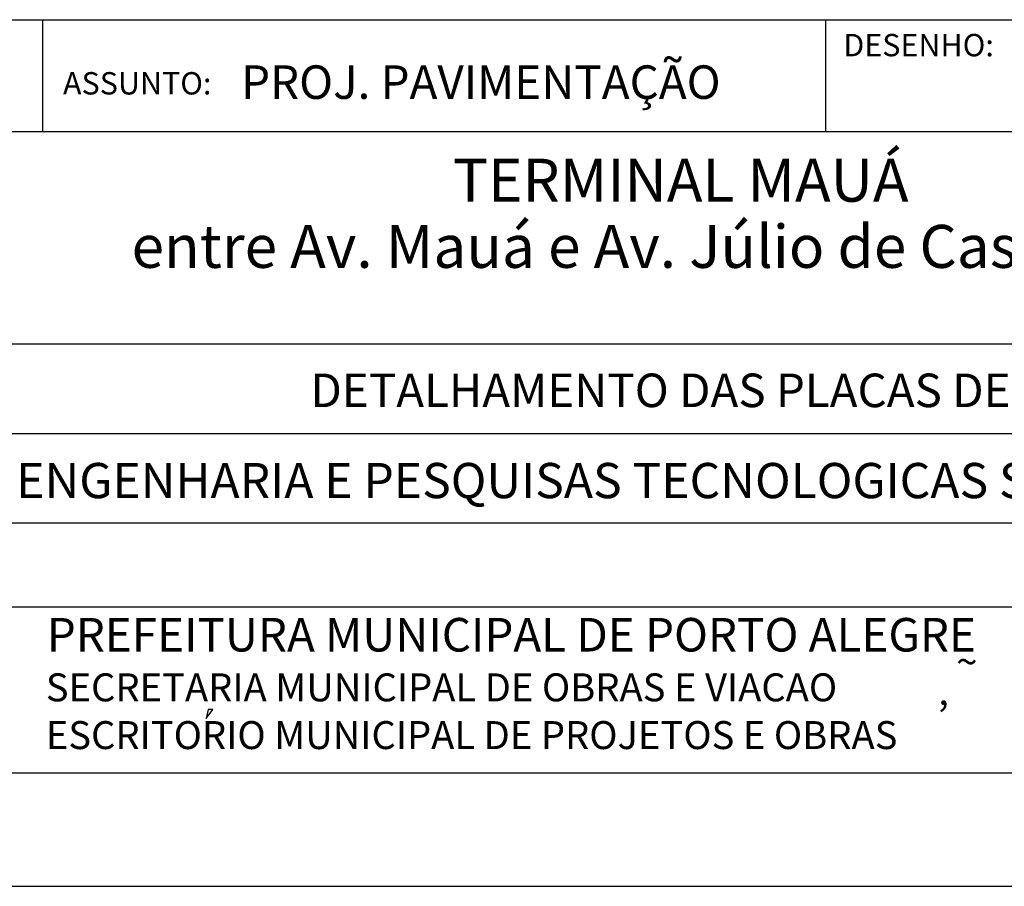
# Model space of a CAD drawing. Extents: x -767 to 73, y 769 to 1363.
# Drawn here: x -90 to -2, y 769 to 847 of the extents above; entities that cross this region are included whole.
import ezdxf

# ---------------------------------------------------------------- set-up
doc = ezdxf.new("R2010")
doc.units = 0
doc.layers.add('PRANCHA', color=7, linetype='CONTINUOUS')
doc.styles.add('ROMAND', font='romand')

msp = doc.modelspace()

# ---------------------------------------------------------------- linework, layer by layer
at = {"layer": 'PRANCHA', "color": 7}
for p, q in [((-296.173, 846.739), (63.222, 846.739)), ((-87.839, 836.735), (-87.839, 846.739)), ((-17.811, 836.735), (-17.811, 846.739)), ((-111.849, 836.735), (63.222, 836.735)), ((-111.849, 817.727), (63.222, 817.727)), ((-296.173, 809.724), (63.222, 809.724)), ((-296.173, 801.721), (63.222, 801.721)), ((-296.173, 794.211), (63.222, 794.211)), ((-73.068, 785.037), (-73.23, 784.205)), ((-73.23, 784.205), (-72.641, 785.037)), ((-73.068, 785.037), (-72.986, 785.037)), ((-72.641, 785.037), (-73.068, 785.037)), ((-72.641, 785.037), (-72.641, 785.037)), ((-744.807, 779.368), (63.081, 779.367)), ((-766.757, 769.206), (73.243, 769.205))]:
    msp.add_line(p, q, dxfattribs=at)

# ---------------------------------------------------------------- texts
at = {"layer": 'PRANCHA', "color": 7, "style": 'ROMAND'}
for s, height, p in [('DESENHO:', 2.0008, (-16.263, 843.463)), ('PROJ. PAVIMENTAÇÃO', 3.00121, (-70.12, 839.651)), ('ASSUNTO:', 2.0008, (-86.046, 840.047)), ('DETALHAMENTO DAS PLACAS DE CONCRETO', 3.00121, (-63.923, 812.077)), ('PREFEITURA MUNICIPAL DE PORTO ALEGRE', 3.00121, (-87.494, 790.211)), ('~', 2.501, (-6.157, 788.045)), ('SECRETARIA MUNICIPAL DE OBRAS E VIACAO', 2.50101, (-87.58, 785.753)), (',', 2.501, (-7.772, 785.425)), ('ESCRITORIO MUNICIPAL DE PROJETOS E OBRAS', 2.50101, (-87.58, 781.483))]:
    msp.add_text(s, height=height, dxfattribs=at).set_placement(p)
at = {"layer": 'PRANCHA', "color": 150, "style": 'ROMAND'}
for s, p in [('TERMINAL MAUÁ', (-51.175, 830.457)), ('entre Av. Mauá e Av. Júlio de Castilhos', (-79.914, 824.537))]:
    msp.add_text(s, height=3.84154, dxfattribs=at).set_placement(p)
at = {"layer": 'PRANCHA', "color": 5, "style": 'ROMAND'}
msp.add_text(' ENGENHARIA E PESQUISAS TECNOLOGICAS S.A.', height=3.15127, dxfattribs=at).set_placement((-91.194, 803.931))

doc.saveas('drawing.dxf')
